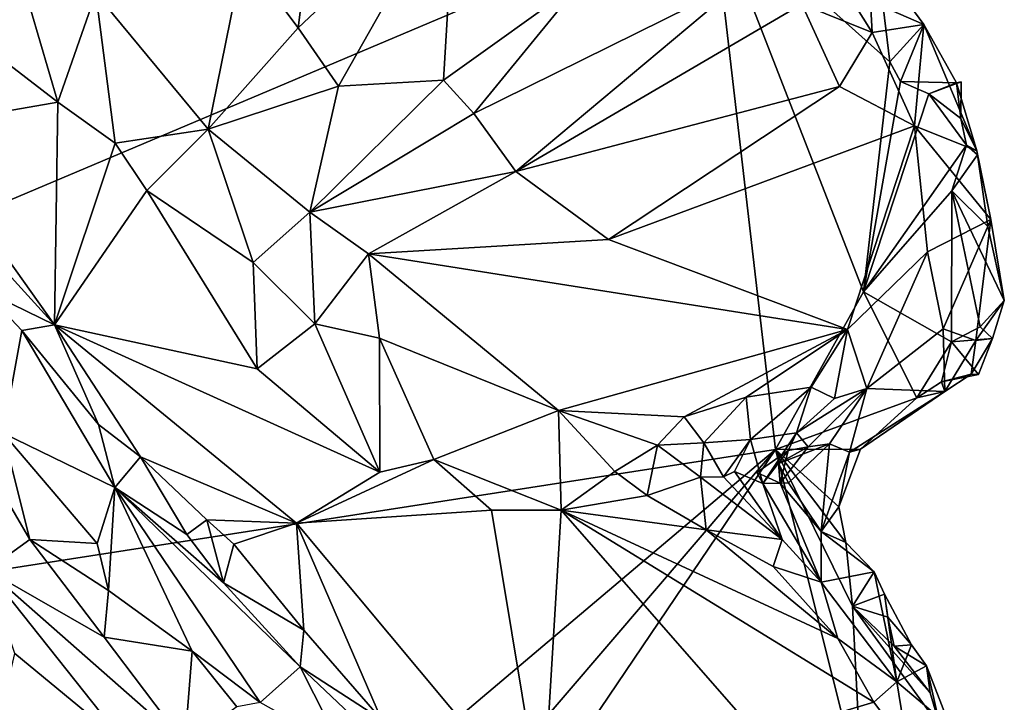
# Model space of a CAD drawing. Units: metres. Extents: x 23.25 to 28.17, y -1.18 to 3.68.
# Drawn here: x 27.34 to 28.15, y -0.48 to 0.08 of the extents above; entities that cross this region are included whole.
import ezdxf

# ---------------------------------------------------------------- set-up
doc = ezdxf.new("R2010")
doc.units = ezdxf.units.M

msp = doc.modelspace()

# ---------------------------------------------------------------- linework, layer by layer
at = {"layer": '1'}
for points in [[(26.19283, -0.55051, 9.28511), (27.93444, 0.97901, 9.29073), (26.14204, 0.98371, 9.28509)], [(26.19283, -0.55051, 9.28511), (27.93646, 0.65019, 9.29191), (27.93444, 0.97901, 9.29073)], [(26.19283, -0.55051, 9.28511), (27.9124, 0.17686, 9.29142), (27.93646, 0.65019, 9.29191)], [(27.59104, 0.23919, 9.59162), (27.5701, 0.07354, 9.56462), (27.52486, 0.13392, 9.58737)], [(27.70017, 0.19625, 9.5465), (27.5701, 0.07354, 9.56462), (27.59104, 0.23919, 9.59162)], [(27.70017, 0.19625, 9.5465), (27.60357, 0.02522, 9.55294), (27.5701, 0.07354, 9.56462)], [(27.69042, 0.03014, 9.5254), (27.60357, 0.02522, 9.55294), (27.70017, 0.19625, 9.5465)], [(27.69042, 0.03014, 9.5254), (27.70017, 0.19625, 9.5465), (27.80513, 0.11256, 9.51729)], [(26.19283, -0.55051, 9.28511), (27.9649, -0.27519, 9.29215), (27.9124, 0.17686, 9.29142)], [(27.9649, -0.27519, 9.29215), (28.03779, -0.14497, 9.29041), (27.9124, 0.17686, 9.29142)], [(27.9124, 0.17686, 9.29142), (28.03779, -0.14497, 9.29041), (28.05943, 0.04527, 9.28932)], [(27.9124, 0.17686, 9.29142), (28.05943, 0.04527, 9.28932), (28.05383, 0.09075, 9.29303)], [(27.25206, -0.00862, 9.50712), (27.18828, 0.15322, 9.55097), (27.37127, 0.01206, 9.58944)], [(27.37127, 0.01206, 9.58944), (27.18828, 0.15322, 9.55097), (27.34154, 0.11382, 9.61606)], [(28.02115, 0.10767, 9.44084), (28.04104, 0.13963, 9.30362), (28.04488, 0.06949, 9.44466)], [(28.04104, 0.13963, 9.30362), (28.0876, 0.07613, 9.31038), (28.04488, 0.06949, 9.44466)], [(28.0876, 0.07613, 9.31038), (28.04104, 0.13963, 9.30362), (28.05383, 0.09075, 9.29303)], [(27.4957, -0.01032, 9.59937), (27.40263, 0.10203, 9.61719), (27.52486, 0.13392, 9.58737)], [(27.5701, 0.07354, 9.56462), (27.4957, -0.01032, 9.59937), (27.52486, 0.13392, 9.58737)], [(27.40263, 0.10203, 9.61719), (27.37127, 0.01206, 9.58944), (27.34154, 0.11382, 9.61606)], [(27.71542, 0.00258, 9.51772), (27.69042, 0.03014, 9.5254), (27.80513, 0.11256, 9.51729)], [(27.75012, -0.04525, 9.51031), (27.71542, 0.00258, 9.51772), (27.9399, 0.1137, 9.48718)], [(27.9399, 0.1137, 9.48718), (27.71542, 0.00258, 9.51772), (27.80513, 0.11256, 9.51729)], [(27.75012, -0.04525, 9.51031), (27.9399, 0.1137, 9.48718), (27.98681, 0.09316, 9.47656)], [(28.02115, 0.10767, 9.44084), (28.04488, 0.06949, 9.44466), (27.98681, 0.09316, 9.47656)], [(27.41866, -0.02191, 9.59431), (27.37127, 0.01206, 9.58944), (27.40263, 0.10203, 9.61719)], [(27.4957, -0.01032, 9.59937), (27.41866, -0.02191, 9.59431), (27.40263, 0.10203, 9.61719)], [(28.01777, 0.025, 9.46082), (27.75012, -0.04525, 9.51031), (27.98681, 0.09316, 9.47656)], [(28.04488, 0.06949, 9.44466), (28.01777, 0.025, 9.46082), (27.98681, 0.09316, 9.47656)], [(28.05943, 0.04527, 9.28932), (28.0876, 0.07613, 9.31038), (28.05383, 0.09075, 9.29303)], [(27.60357, 0.02522, 9.55294), (27.4957, -0.01032, 9.59937), (27.5701, 0.07354, 9.56462)], [(28.0876, 0.07613, 9.31038), (28.07996, -0.00749, 9.4379), (28.04488, 0.06949, 9.44466)], [(28.05943, 0.04527, 9.28932), (28.06832, 0.02909, 9.28772), (28.0876, 0.07613, 9.31038)], [(28.0876, 0.07613, 9.31038), (28.06832, 0.02909, 9.28772), (28.1146, 0.02785, 9.30169)], [(28.0876, 0.07613, 9.31038), (28.13155, -0.02816, 9.31322), (28.07996, -0.00749, 9.4379)], [(28.13155, -0.02816, 9.31322), (28.0876, 0.07613, 9.31038), (28.1146, 0.02785, 9.30169)], [(28.04488, 0.06949, 9.44466), (28.07996, -0.00749, 9.4379), (28.01777, 0.025, 9.46082)], [(28.05943, 0.04527, 9.28932), (28.03779, -0.14497, 9.29041), (28.06832, 0.02909, 9.28772)], [(27.60357, 0.02522, 9.55294), (27.57977, -0.07887, 9.58754), (27.4957, -0.01032, 9.59937)], [(27.60357, 0.02522, 9.55294), (27.69042, 0.03014, 9.5254), (27.57977, -0.07887, 9.58754)], [(27.57977, -0.07887, 9.58754), (27.69042, 0.03014, 9.5254), (27.71542, 0.00258, 9.51772)], [(27.82686, -0.10165, 9.49724), (27.75012, -0.04525, 9.51031), (28.01777, 0.025, 9.46082)], [(28.07996, -0.00749, 9.4379), (27.82686, -0.10165, 9.49724), (28.01777, 0.025, 9.46082)], [(28.06832, 0.02909, 9.28772), (28.03779, -0.14497, 9.29041), (28.09172, 0.01887, 9.28539)], [(28.06832, 0.02909, 9.28772), (28.09172, 0.01887, 9.28539), (28.1146, 0.02785, 9.30169)], [(28.09172, 0.01887, 9.28539), (28.11809, -0.00149, 9.28338), (28.11856, 0.02888, 9.28)], [(28.09172, 0.01887, 9.28539), (28.11856, 0.02888, 9.28), (28.1146, 0.02785, 9.30169)], [(28.11856, 0.02888, 9.28), (28.11809, -0.00149, 9.28338), (28.1146, 0.02785, 9.30169)], [(28.11809, -0.00149, 9.28338), (28.13155, -0.02816, 9.31322), (28.1146, 0.02785, 9.30169)], [(28.09172, 0.01887, 9.28539), (28.03779, -0.14497, 9.29041), (28.12293, -0.02362, 9.28248)], [(28.09172, 0.01887, 9.28539), (28.12293, -0.02362, 9.28248), (28.11809, -0.00149, 9.28338)], [(27.36844, -0.17213, 9.48433), (27.25206, -0.00862, 9.50712), (27.37127, 0.01206, 9.58944)], [(27.36844, -0.17213, 9.48433), (27.37127, 0.01206, 9.58944), (27.41866, -0.02191, 9.59431)], [(27.75012, -0.04525, 9.51031), (27.57977, -0.07887, 9.58754), (27.71542, 0.00258, 9.51772)], [(27.82686, -0.10165, 9.49724), (28.07996, -0.00749, 9.4379), (28.02441, -0.17614, 9.44804)], [(28.07996, -0.00749, 9.4379), (28.09051, -0.11175, 9.43353), (28.02441, -0.17614, 9.44804)], [(28.13155, -0.02816, 9.31322), (28.14298, -0.08496, 9.34468), (28.07996, -0.00749, 9.4379)], [(28.14298, -0.08496, 9.34468), (28.09051, -0.11175, 9.43353), (28.07996, -0.00749, 9.4379)], [(28.11809, -0.00149, 9.28338), (28.12293, -0.02362, 9.28248), (28.13155, -0.02816, 9.31322)], [(27.36844, -0.17213, 9.48433), (27.30248, -0.09965, 9.4963), (27.25206, -0.00862, 9.50712)], [(27.44504, -0.06109, 9.58714), (27.41866, -0.02191, 9.59431), (27.4957, -0.01032, 9.59937)], [(27.533, -0.1206, 9.58416), (27.44504, -0.06109, 9.58714), (27.4957, -0.01032, 9.59937)], [(27.57977, -0.07887, 9.58754), (27.533, -0.1206, 9.58416), (27.4957, -0.01032, 9.59937)], [(27.44504, -0.06109, 9.58714), (27.36844, -0.17213, 9.48433), (27.41866, -0.02191, 9.59431)], [(28.03779, -0.14497, 9.29041), (28.11066, -0.06121, 9.28751), (28.12293, -0.02362, 9.28248)], [(28.12293, -0.02362, 9.28248), (28.11066, -0.06121, 9.28751), (28.13197, -0.03166, 9.30898)], [(28.13155, -0.02816, 9.31322), (28.12293, -0.02362, 9.28248), (28.13197, -0.03166, 9.30898)], [(28.13197, -0.03166, 9.30898), (28.11066, -0.06121, 9.28751), (28.14053, -0.09073, 9.2884)], [(28.14298, -0.08496, 9.34468), (28.13155, -0.02816, 9.31322), (28.13197, -0.03166, 9.30898)], [(28.14298, -0.08496, 9.34468), (28.13197, -0.03166, 9.30898), (28.14053, -0.09073, 9.2884)], [(27.75012, -0.04525, 9.51031), (27.62829, -0.11354, 9.57814), (27.57977, -0.07887, 9.58754)], [(27.75012, -0.04525, 9.51031), (27.82686, -0.10165, 9.49724), (27.62829, -0.11354, 9.57814)], [(27.36844, -0.17213, 9.48433), (27.44504, -0.06109, 9.58714), (27.53623, -0.20853, 9.54779)], [(27.53623, -0.20853, 9.54779), (27.44504, -0.06109, 9.58714), (27.533, -0.1206, 9.58416)], [(28.11044, -0.18628, 9.29282), (28.11066, -0.06121, 9.28751), (28.03779, -0.14497, 9.29041)], [(28.11066, -0.06121, 9.28751), (28.11044, -0.18628, 9.29282), (28.1341, -0.17373, 9.29314)], [(28.11066, -0.06121, 9.28751), (28.1341, -0.17373, 9.29314), (28.15415, -0.15206, 9.29388)], [(28.11066, -0.06121, 9.28751), (28.15415, -0.15206, 9.29388), (28.14053, -0.09073, 9.2884)], [(27.58399, -0.17127, 9.5732), (27.533, -0.1206, 9.58416), (27.57977, -0.07887, 9.58754)], [(27.62829, -0.11354, 9.57814), (27.58399, -0.17127, 9.5732), (27.57977, -0.07887, 9.58754)], [(28.14298, -0.08496, 9.34468), (28.10348, -0.17558, 9.41736), (28.09051, -0.11175, 9.43353)], [(28.13055, -0.18525, 9.3605), (28.10348, -0.17558, 9.41736), (28.14298, -0.08496, 9.34468)], [(28.13055, -0.18525, 9.3605), (28.14298, -0.08496, 9.34468), (28.15415, -0.15206, 9.29388)], [(28.15415, -0.15206, 9.29388), (28.14298, -0.08496, 9.34468), (28.14053, -0.09073, 9.2884)], [(27.36844, -0.17213, 9.48433), (27.31004, -0.14391, 9.49968), (27.30248, -0.09965, 9.4963)], [(27.62829, -0.11354, 9.57814), (27.82686, -0.10165, 9.49724), (28.02441, -0.17614, 9.44804)], [(27.63734, -0.18332, 9.56816), (27.58399, -0.17127, 9.5732), (27.62829, -0.11354, 9.57814)], [(27.78537, -0.24292, 9.52819), (27.62829, -0.11354, 9.57814), (28.02441, -0.17614, 9.44804)], [(27.78537, -0.24292, 9.52819), (27.63734, -0.18332, 9.56816), (27.62829, -0.11354, 9.57814)], [(28.09051, -0.11175, 9.43353), (28.04047, -0.22472, 9.43312), (28.02441, -0.17614, 9.44804)], [(28.10348, -0.17558, 9.41736), (28.04047, -0.22472, 9.43312), (28.09051, -0.11175, 9.43353)], [(27.53623, -0.20853, 9.54779), (27.533, -0.1206, 9.58416), (27.58399, -0.17127, 9.5732)], [(27.32611, -0.26176, 9.67438), (27.31004, -0.14391, 9.49968), (27.34146, -0.17695, 9.49437)], [(27.31004, -0.14391, 9.49968), (27.36844, -0.17213, 9.48433), (27.34146, -0.17695, 9.49437)], [(28.03779, -0.14497, 9.29041), (27.9649, -0.27519, 9.29215), (28.08189, -0.23243, 9.29801)], [(28.11044, -0.18628, 9.29282), (28.03779, -0.14497, 9.29041), (28.08189, -0.23243, 9.29801)], [(28.14426, -0.18348, 9.31746), (28.13055, -0.18525, 9.3605), (28.15415, -0.15206, 9.29388)], [(28.1341, -0.17373, 9.29314), (28.14426, -0.18348, 9.31746), (28.15415, -0.15206, 9.29388)], [(27.41847, -0.30659, 9.51978), (27.32611, -0.26176, 9.67438), (27.34146, -0.17695, 9.49437)], [(27.36844, -0.17213, 9.48433), (27.40487, -0.25459, 9.47813), (27.34146, -0.17695, 9.49437)], [(27.40487, -0.25459, 9.47813), (27.41847, -0.30659, 9.51978), (27.34146, -0.17695, 9.49437)], [(27.6375, -0.2939, 9.5407), (27.56862, -0.33628, 9.48198), (27.36844, -0.17213, 9.48433)], [(27.4398, -0.28141, 9.46712), (27.40487, -0.25459, 9.47813), (27.36844, -0.17213, 9.48433)], [(27.56862, -0.33628, 9.48198), (27.4398, -0.28141, 9.46712), (27.36844, -0.17213, 9.48433)], [(27.6375, -0.2939, 9.5407), (27.36844, -0.17213, 9.48433), (27.53623, -0.20853, 9.54779)], [(27.6375, -0.2939, 9.5407), (27.53623, -0.20853, 9.54779), (27.58399, -0.17127, 9.5732)], [(27.6375, -0.2939, 9.5407), (27.58399, -0.17127, 9.5732), (27.63734, -0.18332, 9.56816)], [(27.78537, -0.24292, 9.52819), (28.02441, -0.17614, 9.44804), (27.88943, -0.24831, 9.49354)], [(27.88943, -0.24831, 9.49354), (28.02441, -0.17614, 9.44804), (27.94051, -0.23196, 9.47796)], [(28.02441, -0.17614, 9.44804), (27.99436, -0.22364, 9.45724), (27.94051, -0.23196, 9.47796)], [(28.01362, -0.23301, 9.43845), (27.99436, -0.22364, 9.45724), (28.02441, -0.17614, 9.44804)], [(28.04047, -0.22472, 9.43312), (28.01362, -0.23301, 9.43845), (28.02441, -0.17614, 9.44804)], [(28.105, -0.2272, 9.32766), (28.04047, -0.22472, 9.43312), (28.10348, -0.17558, 9.41736)], [(28.105, -0.2272, 9.32766), (28.10348, -0.17558, 9.41736), (28.13055, -0.18525, 9.3605)], [(28.1341, -0.17373, 9.29314), (28.11044, -0.18628, 9.29282), (28.14426, -0.18348, 9.31746)], [(27.78537, -0.24292, 9.52819), (27.68234, -0.28344, 9.55027), (27.63734, -0.18332, 9.56816)], [(27.68234, -0.28344, 9.55027), (27.6375, -0.2939, 9.5407), (27.63734, -0.18332, 9.56816)], [(28.11044, -0.18628, 9.29282), (28.08189, -0.23243, 9.29801), (28.10207, -0.21943, 9.3024)], [(28.11044, -0.18628, 9.29282), (28.10207, -0.21943, 9.3024), (28.13289, -0.21335, 9.29495)], [(28.105, -0.2272, 9.32766), (28.13055, -0.18525, 9.3605), (28.12686, -0.21294, 9.31488)], [(28.11044, -0.18628, 9.29282), (28.13289, -0.21335, 9.29495), (28.14426, -0.18348, 9.31746)], [(28.13289, -0.21335, 9.29495), (28.12686, -0.21294, 9.31488), (28.14426, -0.18348, 9.31746)], [(28.12686, -0.21294, 9.31488), (28.13055, -0.18525, 9.3605), (28.14426, -0.18348, 9.31746)], [(28.08189, -0.23243, 9.29801), (28.105, -0.2272, 9.32766), (28.10207, -0.21943, 9.3024)], [(28.10207, -0.21943, 9.3024), (28.105, -0.2272, 9.32766), (28.12686, -0.21294, 9.31488)], [(28.10207, -0.21943, 9.3024), (28.12686, -0.21294, 9.31488), (28.13289, -0.21335, 9.29495)], [(27.99436, -0.22364, 9.45724), (27.9443, -0.26712, 9.44062), (27.94051, -0.23196, 9.47796)], [(27.98229, -0.26161, 9.41061), (27.9443, -0.26712, 9.44062), (27.99436, -0.22364, 9.45724)], [(27.98229, -0.26161, 9.41061), (27.99436, -0.22364, 9.45724), (28.01362, -0.23301, 9.43845)], [(27.99205, -0.27308, 9.36093), (27.98229, -0.26161, 9.41061), (28.04047, -0.22472, 9.43312)], [(27.98229, -0.26161, 9.41061), (28.01362, -0.23301, 9.43845), (28.04047, -0.22472, 9.43312)], [(28.00961, -0.27051, 9.3475), (27.99205, -0.27308, 9.36093), (28.04047, -0.22472, 9.43312)], [(28.02621, -0.27748, 9.32386), (28.00961, -0.27051, 9.3475), (28.04047, -0.22472, 9.43312)], [(28.105, -0.2272, 9.32766), (28.02621, -0.27748, 9.32386), (28.04047, -0.22472, 9.43312)], [(28.03509, -0.27498, 9.3007), (28.02621, -0.27748, 9.32386), (28.105, -0.2272, 9.32766)], [(28.03509, -0.27498, 9.3007), (28.105, -0.2272, 9.32766), (28.08189, -0.23243, 9.29801)], [(27.90557, -0.26982, 9.47029), (27.88943, -0.24831, 9.49354), (27.94051, -0.23196, 9.47796)], [(27.9443, -0.26712, 9.44062), (27.90557, -0.26982, 9.47029), (27.94051, -0.23196, 9.47796)], [(27.9649, -0.27519, 9.29215), (28.03509, -0.27498, 9.3007), (28.08189, -0.23243, 9.29801)], [(27.78764, -0.32546, 9.53711), (27.68234, -0.28344, 9.55027), (27.78537, -0.24292, 9.52819)], [(27.78764, -0.32546, 9.53711), (27.78537, -0.24292, 9.52819), (27.83201, -0.29342, 9.5221)], [(27.83201, -0.29342, 9.5221), (27.78537, -0.24292, 9.52819), (27.86718, -0.27171, 9.48687)], [(27.86718, -0.27171, 9.48687), (27.78537, -0.24292, 9.52819), (27.88943, -0.24831, 9.49354)], [(27.90557, -0.26982, 9.47029), (27.86718, -0.27171, 9.48687), (27.88943, -0.24831, 9.49354)], [(27.41847, -0.30659, 9.51978), (27.40487, -0.25459, 9.47813), (27.4398, -0.28141, 9.46712)], [(27.31233, -0.28851, 9.69923), (27.32611, -0.26176, 9.67438), (27.34818, -0.34958, 9.69082)], [(27.34818, -0.34958, 9.69082), (27.32611, -0.26176, 9.67438), (27.40375, -0.35289, 9.64897)], [(27.32611, -0.26176, 9.67438), (27.41847, -0.30659, 9.51978), (27.40375, -0.35289, 9.64897)], [(27.9443, -0.26712, 9.44062), (27.92196, -0.29796, 9.45669), (27.90557, -0.26982, 9.47029)], [(27.9443, -0.26712, 9.44062), (27.93102, -0.29354, 9.4301), (27.92196, -0.29796, 9.45669)], [(27.9443, -0.26712, 9.44062), (27.95434, -0.3035, 9.3946), (27.93102, -0.29354, 9.4301)], [(27.98229, -0.26161, 9.41061), (27.95434, -0.3035, 9.3946), (27.9443, -0.26712, 9.44062)], [(27.97526, -0.27621, 9.37426), (27.95434, -0.3035, 9.3946), (27.98229, -0.26161, 9.41061)], [(27.97526, -0.27621, 9.37426), (27.98229, -0.26161, 9.41061), (27.99205, -0.27308, 9.36093)], [(26.19283, -0.55051, 9.28511), (27.06637, -1.03446, 9.29197), (27.9649, -0.27519, 9.29215)], [(27.06637, -1.03446, 9.29197), (27.33805, -1.00741, 9.29448), (27.9649, -0.27519, 9.29215)], [(27.33805, -1.00741, 9.29448), (27.44157, -1.04978, 9.29566), (27.9649, -0.27519, 9.29215)], [(27.9649, -0.27519, 9.29215), (27.44157, -1.04978, 9.29566), (28.03661, -0.56121, 9.29556)], [(27.85889, -0.31326, 9.51586), (27.83201, -0.29342, 9.5221), (27.86718, -0.27171, 9.48687)], [(27.85889, -0.31326, 9.51586), (27.86718, -0.27171, 9.48687), (27.90285, -0.29817, 9.47872)], [(27.90285, -0.29817, 9.47872), (27.86718, -0.27171, 9.48687), (27.90557, -0.26982, 9.47029)], [(27.92196, -0.29796, 9.45669), (27.90285, -0.29817, 9.47872), (27.90557, -0.26982, 9.47029)], [(27.96876, -0.30322, 9.35532), (27.9495, -0.29431, 9.37542), (27.97526, -0.27621, 9.37426)], [(27.9495, -0.29431, 9.37542), (27.95434, -0.3035, 9.3946), (27.97526, -0.27621, 9.37426)], [(27.9649, -0.27519, 9.29215), (28.01728, -0.32282, 9.29656), (28.03509, -0.27498, 9.3007)], [(27.9649, -0.27519, 9.29215), (28.03661, -0.56121, 9.29556), (28.02862, -0.40483, 9.29163)], [(28.01728, -0.32282, 9.29656), (27.9649, -0.27519, 9.29215), (28.02304, -0.3522, 9.29678)], [(27.9649, -0.27519, 9.29215), (28.02862, -0.40483, 9.29163), (28.02304, -0.3522, 9.29678)], [(28.00961, -0.27051, 9.3475), (27.97564, -0.30298, 9.3355), (27.96729, -0.28674, 9.33622)], [(28.00961, -0.27051, 9.3475), (27.96729, -0.28674, 9.33622), (27.99205, -0.27308, 9.36093)], [(27.96729, -0.28674, 9.33622), (27.96876, -0.30322, 9.35532), (27.99205, -0.27308, 9.36093)], [(27.96876, -0.30322, 9.35532), (27.97526, -0.27621, 9.37426), (27.99205, -0.27308, 9.36093)], [(27.97564, -0.30298, 9.3355), (28.00961, -0.27051, 9.3475), (28.00274, -0.34298, 9.36214)], [(28.00274, -0.34298, 9.36214), (28.00961, -0.27051, 9.3475), (28.02621, -0.27748, 9.32386)], [(28.03509, -0.27498, 9.3007), (28.01728, -0.32282, 9.29656), (28.02621, -0.27748, 9.32386)], [(27.41847, -0.30659, 9.51978), (27.4398, -0.28141, 9.46712), (27.47808, -0.34557, 9.47161)], [(27.47808, -0.34557, 9.47161), (27.4398, -0.28141, 9.46712), (27.49463, -0.33337, 9.46125)], [(27.4398, -0.28141, 9.46712), (27.56862, -0.33628, 9.48198), (27.49463, -0.33337, 9.46125)], [(27.56862, -0.33628, 9.48198), (27.6375, -0.2939, 9.5407), (27.68234, -0.28344, 9.55027)], [(27.56862, -0.33628, 9.48198), (27.68234, -0.28344, 9.55027), (27.7299, -0.32548, 9.53997)], [(27.68234, -0.28344, 9.55027), (27.78764, -0.32546, 9.53711), (27.7299, -0.32548, 9.53997)], [(28.01728, -0.32282, 9.29656), (28.00274, -0.34298, 9.36214), (28.02621, -0.27748, 9.32386)], [(27.31277, -0.37515, 9.69262), (27.31233, -0.28851, 9.69923), (27.34818, -0.34958, 9.69082)], [(27.96729, -0.28674, 9.33622), (27.97564, -0.30298, 9.3355), (27.96876, -0.30322, 9.35532)], [(27.78764, -0.32546, 9.53711), (27.83201, -0.29342, 9.5221), (27.85889, -0.31326, 9.51586)], [(27.90764, -0.34168, 9.50777), (27.85889, -0.31326, 9.51586), (27.90285, -0.29817, 9.47872)], [(27.97046, -0.34961, 9.46783), (27.90285, -0.29817, 9.47872), (27.92196, -0.29796, 9.45669)], [(27.97046, -0.34961, 9.46783), (27.90764, -0.34168, 9.50777), (27.90285, -0.29817, 9.47872)], [(27.93102, -0.29354, 9.4301), (27.97046, -0.34961, 9.46783), (27.92196, -0.29796, 9.45669)], [(27.95434, -0.3035, 9.3946), (27.97046, -0.34961, 9.46783), (27.93102, -0.29354, 9.4301)], [(27.9495, -0.29431, 9.37542), (27.96876, -0.30322, 9.35532), (27.95434, -0.3035, 9.3946)], [(27.41847, -0.30659, 9.51978), (27.41325, -0.39187, 9.66245), (27.40375, -0.35289, 9.64897)], [(27.41325, -0.39187, 9.66245), (27.41847, -0.30659, 9.51978), (27.48239, -0.4421, 9.62694)], [(27.41847, -0.30659, 9.51978), (27.50845, -0.38543, 9.46469), (27.57174, -0.455, 9.45309)], [(27.41847, -0.30659, 9.51978), (27.57174, -0.455, 9.45309), (27.5387, -0.48457, 9.58609)], [(27.50845, -0.38543, 9.46469), (27.41847, -0.30659, 9.51978), (27.47808, -0.34557, 9.47161)], [(27.41847, -0.30659, 9.51978), (27.5387, -0.48457, 9.58609), (27.48239, -0.4421, 9.62694)], [(27.95434, -0.3035, 9.3946), (27.96876, -0.30322, 9.35532), (28.00264, -0.38505, 9.46573)], [(27.95434, -0.3035, 9.3946), (28.00264, -0.38505, 9.46573), (27.97046, -0.34961, 9.46783)], [(27.97564, -0.30298, 9.3355), (28.00274, -0.34298, 9.36214), (27.96876, -0.30322, 9.35532)], [(27.96876, -0.30322, 9.35532), (28.00274, -0.34298, 9.36214), (28.00264, -0.38505, 9.46573)], [(27.78764, -0.32546, 9.53711), (27.85889, -0.31326, 9.51586), (27.90764, -0.34168, 9.50777)], [(27.77214, -0.5798, 9.42945), (27.56862, -0.33628, 9.48198), (27.7299, -0.32548, 9.53997)], [(27.78764, -0.32546, 9.53711), (27.77214, -0.5798, 9.42945), (27.7299, -0.32548, 9.53997)], [(27.95129, -0.51266, 9.46939), (27.77214, -0.5798, 9.42945), (27.78764, -0.32546, 9.53711)], [(27.95129, -0.51266, 9.46939), (27.78764, -0.32546, 9.53711), (28.04613, -0.48417, 9.45961)], [(28.04613, -0.48417, 9.45961), (27.78764, -0.32546, 9.53711), (28.01653, -0.43152, 9.47263)], [(28.01653, -0.43152, 9.47263), (27.78764, -0.32546, 9.53711), (27.90764, -0.34168, 9.50777)], [(28.00274, -0.34298, 9.36214), (28.01728, -0.32282, 9.29656), (28.02304, -0.3522, 9.29678)], [(27.50845, -0.38543, 9.46469), (27.47808, -0.34557, 9.47161), (27.49463, -0.33337, 9.46125)], [(27.49463, -0.33337, 9.46125), (27.56862, -0.33628, 9.48198), (27.51683, -0.35346, 9.45896)], [(27.50845, -0.38543, 9.46469), (27.49463, -0.33337, 9.46125), (27.51683, -0.35346, 9.45896)], [(27.56862, -0.33628, 9.48198), (27.57464, -0.42462, 9.45056), (27.51683, -0.35346, 9.45896)], [(27.63899, -0.49868, 9.43884), (27.57464, -0.42462, 9.45056), (27.56862, -0.33628, 9.48198)], [(27.77214, -0.5798, 9.42945), (27.63899, -0.49868, 9.43884), (27.56862, -0.33628, 9.48198)], [(27.90764, -0.34168, 9.50777), (27.97046, -0.34961, 9.46783), (27.96308, -0.37215, 9.48967)], [(28.01653, -0.43152, 9.47263), (27.90764, -0.34168, 9.50777), (27.96308, -0.37215, 9.48967)], [(27.40966, -0.43059, 9.66891), (27.31277, -0.37515, 9.69262), (27.34818, -0.34958, 9.69082)], [(27.41325, -0.39187, 9.66245), (27.40966, -0.43059, 9.66891), (27.34818, -0.34958, 9.69082)], [(27.41325, -0.39187, 9.66245), (27.34818, -0.34958, 9.69082), (27.40375, -0.35289, 9.64897)], [(27.97046, -0.34961, 9.46783), (28.00264, -0.38505, 9.46573), (27.96308, -0.37215, 9.48967)], [(28.00264, -0.38505, 9.46573), (28.00274, -0.34298, 9.36214), (28.04662, -0.3764, 9.29935)], [(28.00274, -0.34298, 9.36214), (28.02304, -0.3522, 9.29678), (28.04662, -0.3764, 9.29935)], [(27.57464, -0.42462, 9.45056), (27.50845, -0.38543, 9.46469), (27.51683, -0.35346, 9.45896)], [(28.02304, -0.3522, 9.29678), (28.02862, -0.40483, 9.29163), (28.04662, -0.3764, 9.29935)], [(28.00264, -0.38505, 9.46573), (28.01653, -0.43152, 9.47263), (27.96308, -0.37215, 9.48967)], [(27.42899, -0.521, 9.61945), (27.3356, -0.44387, 9.64579), (27.31277, -0.37515, 9.69262)], [(27.42899, -0.521, 9.61945), (27.31277, -0.37515, 9.69262), (27.47648, -0.5188, 9.63624)], [(27.47648, -0.5188, 9.63624), (27.31277, -0.37515, 9.69262), (27.40966, -0.43059, 9.66891)], [(28.06523, -0.46736, 9.43047), (28.00264, -0.38505, 9.46573), (28.04662, -0.3764, 9.29935)], [(28.02862, -0.40483, 9.29163), (28.05493, -0.39481, 9.31774), (28.04662, -0.3764, 9.29935)], [(28.05493, -0.39481, 9.31774), (28.06523, -0.46736, 9.43047), (28.04662, -0.3764, 9.29935)], [(27.57174, -0.455, 9.45309), (27.50845, -0.38543, 9.46469), (27.57464, -0.42462, 9.45056)], [(28.00264, -0.38505, 9.46573), (28.06523, -0.46736, 9.43047), (28.01653, -0.43152, 9.47263)], [(27.40966, -0.43059, 9.66891), (27.41325, -0.39187, 9.66245), (27.48239, -0.4421, 9.62694)], [(28.0578, -0.4139, 9.29619), (28.05493, -0.39481, 9.31774), (28.02862, -0.40483, 9.29163)], [(28.05493, -0.39481, 9.31774), (28.0578, -0.4139, 9.29619), (28.07727, -0.43682, 9.32102)], [(28.05493, -0.39481, 9.31774), (28.07727, -0.43682, 9.32102), (28.06523, -0.46736, 9.43047)], [(28.02862, -0.40483, 9.29163), (28.03661, -0.56121, 9.29556), (28.1012, -0.50458, 9.29556)], [(28.02862, -0.40483, 9.29163), (28.1012, -0.50458, 9.29556), (28.09273, -0.47653, 9.29602)], [(28.02862, -0.40483, 9.29163), (28.09273, -0.47653, 9.29602), (28.06295, -0.4379, 9.29424)], [(28.0578, -0.4139, 9.29619), (28.02862, -0.40483, 9.29163), (28.06295, -0.4379, 9.29424)], [(28.07727, -0.43682, 9.32102), (28.0578, -0.4139, 9.29619), (28.06295, -0.4379, 9.29424)], [(27.47648, -0.5188, 9.63624), (27.40966, -0.43059, 9.66891), (27.48239, -0.4421, 9.62694)], [(27.57174, -0.455, 9.45309), (27.57464, -0.42462, 9.45056), (27.63899, -0.49868, 9.43884)], [(28.06523, -0.46736, 9.43047), (28.04613, -0.48417, 9.45961), (28.01653, -0.43152, 9.47263)], [(28.07727, -0.43682, 9.32102), (28.06295, -0.4379, 9.29424), (28.08983, -0.45412, 9.30286)], [(28.06295, -0.4379, 9.29424), (28.09273, -0.47653, 9.29602), (28.08983, -0.45412, 9.30286)], [(28.07727, -0.43682, 9.32102), (28.08983, -0.45412, 9.30286), (28.06523, -0.46736, 9.43047)], [(27.42899, -0.521, 9.61945), (27.32382, -0.49556, 9.49828), (27.3356, -0.44387, 9.64579)], [(27.47648, -0.5188, 9.63624), (27.48239, -0.4421, 9.62694), (27.51925, -0.48817, 9.6135)], [(27.48239, -0.4421, 9.62694), (27.5387, -0.48457, 9.58609), (27.51925, -0.48817, 9.6135)], [(27.5387, -0.48457, 9.58609), (27.57174, -0.455, 9.45309), (27.60562, -0.52212, 9.46961)], [(27.60562, -0.52212, 9.46961), (27.57174, -0.455, 9.45309), (27.61305, -0.49408, 9.44583)], [(27.61305, -0.49408, 9.44583), (27.57174, -0.455, 9.45309), (27.63899, -0.49868, 9.43884)], [(28.06523, -0.46736, 9.43047), (28.08983, -0.45412, 9.30286), (28.10928, -0.50462, 9.31788)], [(28.09273, -0.47653, 9.29602), (28.1012, -0.50458, 9.29556), (28.08983, -0.45412, 9.30286)], [(28.08983, -0.45412, 9.30286), (28.1012, -0.50458, 9.29556), (28.10928, -0.50462, 9.31788)], [(28.06523, -0.46736, 9.43047), (28.07401, -0.52182, 9.44724), (28.04613, -0.48417, 9.45961)], [(28.07401, -0.52182, 9.44724), (28.06523, -0.46736, 9.43047), (28.10928, -0.50462, 9.31788)], [(28.07401, -0.52182, 9.44724), (27.95129, -0.51266, 9.46939), (28.04613, -0.48417, 9.45961)]]:
    msp.add_3dface(points, dxfattribs=at)

doc.saveas('drawing.dxf')
